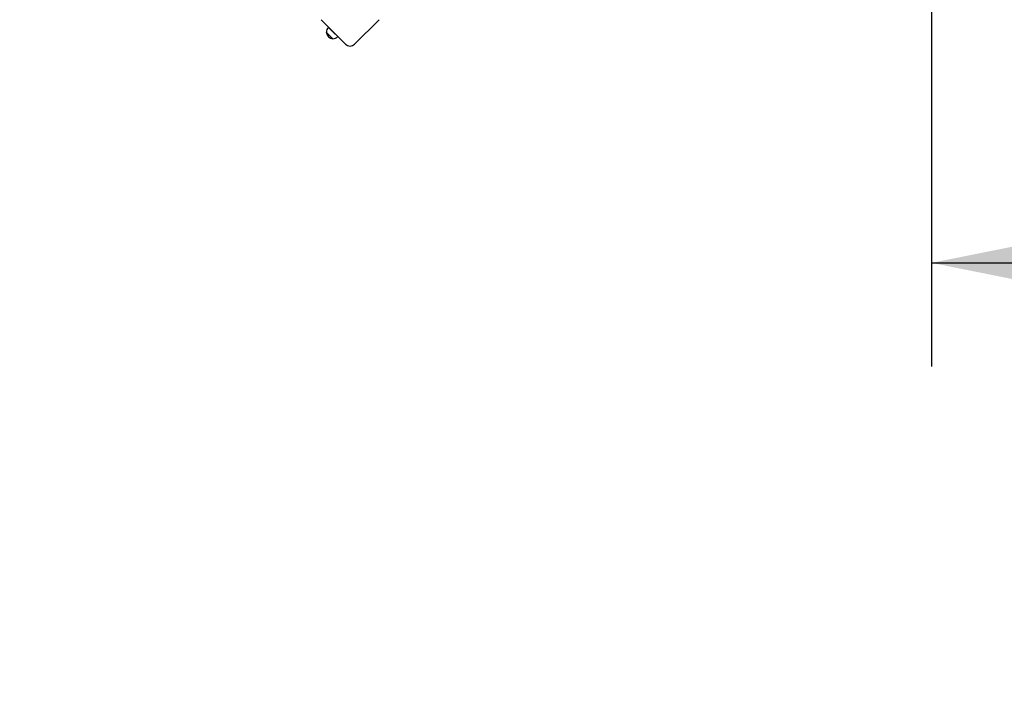
# Model space of a CAD drawing. Units: millimetres. Extents: x 1273 to 23485, y 8313 to 31241.
# Drawn here: x 17374 to 19655, y 15976 to 17549 of the extents above; entities that cross this region are included whole.
import ezdxf

# ---------------------------------------------------------------- set-up
doc = ezdxf.new("R2010")
doc.units = ezdxf.units.MM
doc.header["$LTSCALE"] = 120
doc.linetypes.add('SLD-Сплошная', pattern=[0])
doc.layers.add('THICK_LINE', color=7, linetype='SLD-Сплошная', lineweight=25)
doc.styles.add('SLDTEXTSTYLE0', font='TXT', dxfattribs={"width": 0.605})
doc.dimstyles.new('SLDDIMSTYLE0', dxfattribs={"dimtxt": 600, "dimasz": 600, "dimexe": 0, "dimexo": 0.0625, "dimgap": 150, "dimtad": 2, "dimdec": 1, "dimrnd": 1e-09, "dimzin": 12, "dimdsep": 46, "dimtxsty": 'SLDTEXTSTYLE0', "dimsah": 1, "dimcen": 0.09, "dimadec": 0, "dimazin": 3, "dimtfac": 1, "dimtofl": 0, "dimtmove": 0, "dimatfit": 3, "dimfxl": 1, "dimfrac": 2, "dimtolj": 1, "dimtzin": 12, "dimarcsym": 0})
doc.dimstyles.new('SLDDIMSTYLE1', dxfattribs={"dimtxt": 600, "dimasz": 600, "dimexe": 0, "dimexo": 0.0625, "dimgap": 150, "dimtad": 2, "dimdec": 0, "dimrnd": 1e-09, "dimzin": 12, "dimdsep": 46, "dimtxsty": 'SLDTEXTSTYLE0', "dimsah": 1, "dimcen": 0.09, "dimadec": 0, "dimazin": 3, "dimtfac": 1, "dimtofl": 0, "dimtmove": 0, "dimatfit": 3, "dimfxl": 1, "dimfrac": 2, "dimtolj": 1, "dimtzin": 12, "dimarcsym": 0})

# ---------------------------------------------------------------- blocks, each defined once
blk = doc.blocks.new('_D_2')
at = {"layer": 'THICK_LINE'}
for p, q in [((19486.7, 17961.4), (19486.7, 16746.3)), ((21486.7, 17954.4), (21486.7, 16746.3)), ((19486.7, 16986.3), (21486.7, 16986.3))]:
    blk.add_line(p, q, dxfattribs=at)
for points in [[(19486.7, 16986.3), (20086.7, 16866.3), (20086.7, 17106.3)], [(21486.7, 16986.3), (20886.7, 17106.3), (20886.7, 16866.3)]]:
    blk.add_solid(points, dxfattribs=at)
at = {"layer": 'THICK_LINE', "insert": (19735, 17759.7), "char_height": 600, "attachment_point": 1, "style": 'SLDTEXTSTYLE0'}
blk.add_mtext('2000', dxfattribs=at)
blk = doc.blocks.new('_D_10')
at = {"layer": 'THICK_LINE'}
for p, q in [((5252.8, 17796.7), (5252.8, 8312.9)), ((20421.5, 15253.3), (20421.5, 8312.9)), ((5252.8, 8552.9), (20421.5, 8552.9))]:
    blk.add_line(p, q, dxfattribs=at)
for points in [[(5252.8, 8552.9), (5852.8, 8432.9), (5852.8, 8672.9)], [(20421.5, 8552.9), (19821.5, 8672.9), (19821.5, 8432.9)]]:
    blk.add_solid(points, dxfattribs=at)
at = {"layer": 'THICK_LINE', "insert": (11897.6, 9326.3), "char_height": 600, "attachment_point": 1, "style": 'SLDTEXTSTYLE0'}
blk.add_mtext('15169', dxfattribs=at)
blk = doc.blocks.new('_D_11')
at = {"layer": 'THICK_LINE'}
for p, q in [((3242.7, 18127.9), (3242.7, 22468.5)), ((22342.4, 15742.3), (22342.4, 22468.5)), ((3242.7, 22228.5), (22342.4, 22228.5))]:
    blk.add_line(p, q, dxfattribs=at)
for points in [[(3242.7, 22228.5), (3842.7, 22108.5), (3842.7, 22348.5)], [(22342.4, 22228.5), (21742.4, 22348.5), (21742.4, 22108.5)]]:
    blk.add_solid(points, dxfattribs=at)
at = {"layer": 'THICK_LINE', "insert": (11853, 23002), "char_height": 600, "attachment_point": 1, "style": 'SLDTEXTSTYLE0'}
blk.add_mtext('19100', dxfattribs=at)
blk = doc.blocks.new('_D_13')
at = {"layer": 'THICK_LINE'}
for p, q in [((17127.5, 19710.3), (23484.8, 19710.3)), ((23244.8, 12436.2), (23244.8, 19710.3)), ((12692.8, 12436.2), (23484.8, 12436.2))]:
    blk.add_line(p, q, dxfattribs=at)
for points in [[(23244.8, 19710.3), (23124.8, 19110.3), (23364.8, 19110.3)], [(23244.8, 12436.2), (23364.8, 13036.2), (23124.8, 13036.2)]]:
    blk.add_solid(points, dxfattribs=at)
at = {"layer": 'THICK_LINE', "insert": (22471.3, 15321.6), "char_height": 600, "attachment_point": 1, "rotation": 90, "style": 'SLDTEXTSTYLE0'}
blk.add_mtext('7274', dxfattribs=at)

msp = doc.modelspace()

# ---------------------------------------------------------------- linework, layer by layer
at = {"color": 7, "linetype": 'SLD-Сплошная', "lineweight": 25}
for p, q in [((18128.91, 17492.75), (18072.34, 17549.32)), ((18206.69, 17549.32), (18150.13, 17492.75)), ((18084.71, 17520.32), (18084.54, 17520.16)), ((18084.54, 17520.16), (18092.11, 17512.59)), ((18089.9, 17531.77), (18089.75, 17531.63)), ((18089.75, 17531.63), (18101.5, 17519.89)), ((18092.11, 17512.59), (18099.74, 17504.95)), ((18099.74, 17504.95), (18099.91, 17505.12)), ((18101.5, 17519.89), (18111.22, 17510.16)), ((18111.22, 17510.16), (18111.35, 17510.31))]:
    msp.add_line(p, q, dxfattribs=at)
for centre, radius, start, end in [((18101.91, 17522.32), 17.5, 187.09955, 262.89929), ((18099.92, 17520.33), 15.21, 131.9847, 180.04421), ((18099.92, 17520.33), 15.21, 269.95577, 318.01558), ((18139.52, 17503.36), 15, 225, 315)]:
    msp.add_arc(centre, radius, start, end, dxfattribs=at)

# ---------------------------------------------------------------- dimensions: what is measured, and where the dimension line sits
at = {"layer": 'THICK_LINE'}
for base, p1, p2, angle, picture, middle in [((22342.43, 22228.53), (3242.68, 18127.92), (22342.43, 15742.3), 0, '_D_11', (12792.56, 22228.53)), ((23244.77, 19710.29), (12692.85, 12436.21), (17127.51, 19710.29), 90, '_D_13', (23244.77, 16073.25))]:
    dim = msp.add_linear_dim(base=base, p1=p1, p2=p2, angle=angle, dimstyle='SLDDIMSTYLE1', dxfattribs=at)
    dim.commit()
    dim.dimension.update_dxf_attribs({"geometry": picture, "text_midpoint": middle, "dimtype": 160})
for base, p1, p2, dimstyle, picture, middle in [((21486.65, 16986.28), (19486.65, 17961.36), (21486.65, 17954.36), 'SLDDIMSTYLE0', '_D_2', (20486.65, 16986.28)), ((20421.55, 8552.86), (5252.8, 17796.71), (20421.55, 15253.3), 'SLDDIMSTYLE1', '_D_10', (12837.17, 8552.86))]:
    dim = msp.add_linear_dim(base=base, p1=p1, p2=p2, dimstyle=dimstyle, dxfattribs=at)
    dim.commit()
    dim.dimension.update_dxf_attribs({"geometry": picture, "text_midpoint": middle, "dimtype": 160})

doc.saveas('drawing.dxf')
